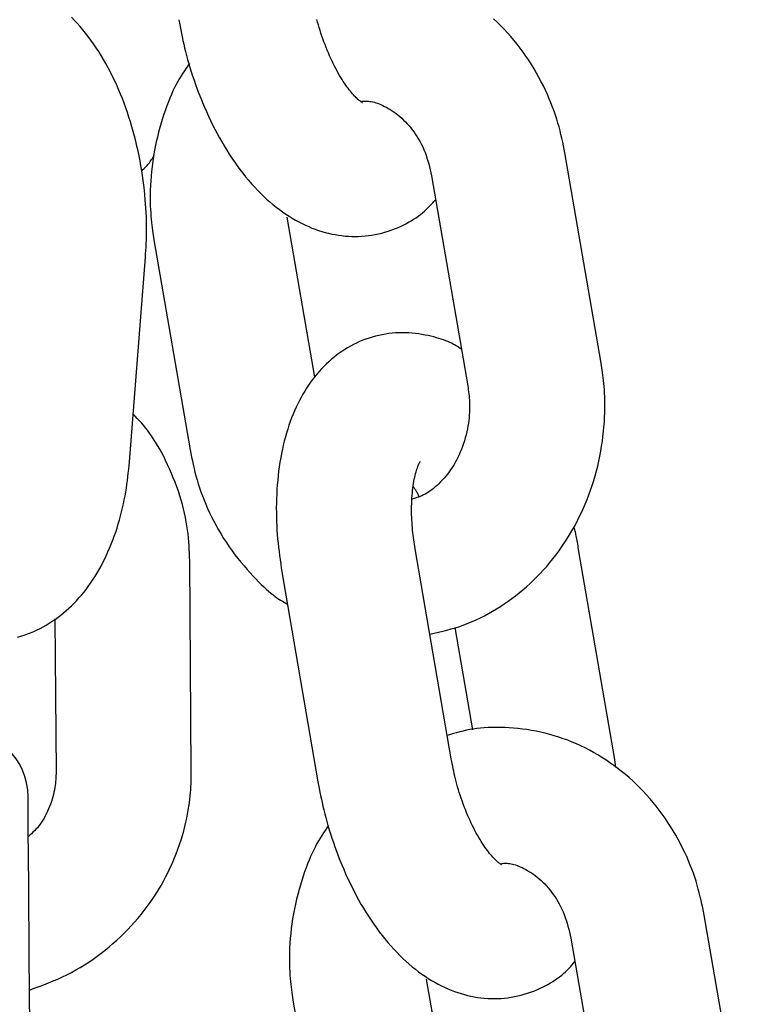
# Model space of a CAD drawing. Extents: x 1641 to 4259, y 4245 to 6244.
# Drawn here: x 3180 to 3212, y 5750 to 5794 of the extents above; entities that cross this region are included whole.
import ezdxf

# ---------------------------------------------------------------- set-up
doc = ezdxf.new("R2010")
doc.units = 0
doc.layers.add('LAYER01', color=7, linetype='Continuous')

msp = doc.modelspace()

# ---------------------------------------------------------------- linework, layer by layer
at = {"layer": 'LAYER01', "color": 7, "linetype": 'Continuous'}
for p, q in [((3205.332, 5778.85), (3203.73, 5788.166)), ((3197.817, 5787.149), (3199.419, 5777.833)), ((3192.634, 5778.228), (3191.413, 5785.326)), ((3185.5, 5784.309), (3187.102, 5774.993)), ((3184.413, 5774.465), (3185.121, 5783.538)), ((3198.689, 5761.289), (3197.087, 5770.605)), ((3205.94, 5761.263), (3204.337, 5770.579)), ((3187.157, 5760.76), (3187.09, 5770.082)), ((3191.174, 5769.588), (3192.776, 5760.272)), ((3181.108, 5767.504), (3181.157, 5760.717)), ((3198.844, 5767.12), (3199.625, 5762.579)), ((3205.988, 5760.901), (3205.94, 5761.263)), ((3211.509, 5745.044), (3209.907, 5754.36)), ((3203.994, 5753.343), (3205.596, 5744.027)), ((3198.844, 5744.231), (3197.59, 5751.521)), ((3180.046, 5741.648), (3179.978, 5750.97)), ((3191.677, 5750.503), (3193.28, 5741.187))]:
    msp.add_line(p, q, dxfattribs=at)
for points in [[(3185.121, 5783.538), (3185.13, 5783.689), (3185.139, 5783.842), (3185.147, 5783.995), (3185.154, 5784.151), (3185.161, 5784.309), (3185.166, 5784.469), (3185.169, 5784.634), (3185.17, 5784.802), (3185.17, 5784.975), (3185.167, 5785.153), (3185.162, 5785.335), (3185.154, 5785.522), (3185.144, 5785.714), (3185.131, 5785.909), (3185.115, 5786.109), (3185.096, 5786.313), (3185.075, 5786.521), (3185.05, 5786.733), (3185.022, 5786.947), (3184.992, 5787.163), (3184.958, 5787.381), (3184.921, 5787.6), (3184.882, 5787.82), (3184.839, 5788.039), (3184.793, 5788.257), (3184.745, 5788.475), (3184.693, 5788.691), (3184.639, 5788.906), (3184.582, 5789.12), (3184.521, 5789.333), (3184.458, 5789.544), (3184.392, 5789.754), (3184.323, 5789.962), (3184.251, 5790.169), (3184.176, 5790.373), (3184.098, 5790.577), (3184.017, 5790.778), (3183.933, 5790.977), (3183.846, 5791.175), (3183.757, 5791.37), (3183.664, 5791.563), (3183.568, 5791.754), (3183.469, 5791.942), (3183.368, 5792.128), (3183.264, 5792.31), (3183.157, 5792.489), (3183.048, 5792.664), (3182.936, 5792.836), (3182.822, 5793.003), (3182.706, 5793.167), (3182.587, 5793.326), (3182.466, 5793.481), (3182.344, 5793.632), (3182.219, 5793.778), (3182.092, 5793.92), (3181.964, 5794.057), (3181.834, 5794.19)], [(3186.6, 5794.078), (3186.628, 5793.928), (3186.657, 5793.777), (3186.687, 5793.625), (3186.717, 5793.471), (3186.75, 5793.316), (3186.783, 5793.158), (3186.82, 5792.998), (3186.858, 5792.833), (3186.9, 5792.665), (3186.944, 5792.494), (3186.992, 5792.318), (3187.043, 5792.139), (3187.097, 5791.957), (3187.155, 5791.772), (3187.216, 5791.583), (3187.28, 5791.392), (3187.348, 5791.197), (3187.42, 5791.001), (3187.494, 5790.802), (3187.573, 5790.603), (3187.654, 5790.403), (3187.738, 5790.203), (3187.825, 5790.004), (3187.915, 5789.806), (3188.007, 5789.61), (3188.102, 5789.416), (3188.199, 5789.223), (3188.299, 5789.033), (3188.402, 5788.845), (3188.507, 5788.66), (3188.615, 5788.476), (3188.725, 5788.295), (3188.838, 5788.117), (3188.954, 5787.941), (3189.072, 5787.768), (3189.192, 5787.598), (3189.314, 5787.431), (3189.439, 5787.268), (3189.565, 5787.109), (3189.694, 5786.954), (3189.824, 5786.804), (3189.956, 5786.658), (3190.089, 5786.516), (3190.224, 5786.379), (3190.36, 5786.247), (3190.498, 5786.119), (3190.637, 5785.996), (3190.777, 5785.878), (3190.919, 5785.764), (3191.061, 5785.656), (3191.204, 5785.552), (3191.347, 5785.453), (3191.491, 5785.36), (3191.636, 5785.271), (3191.781, 5785.186), (3191.926, 5785.107), (3192.071, 5785.033), (3192.216, 5784.963), (3192.362, 5784.898), (3192.507, 5784.838), (3192.652, 5784.782), (3192.798, 5784.731), (3192.944, 5784.685), (3193.091, 5784.643), (3193.238, 5784.605), (3193.385, 5784.572), (3193.533, 5784.543), (3193.68, 5784.519), (3193.829, 5784.499), (3193.977, 5784.483), (3194.126, 5784.473), (3194.275, 5784.466), (3194.424, 5784.464), (3194.573, 5784.467), (3194.722, 5784.474), (3194.871, 5784.486), (3195.02, 5784.502), (3195.167, 5784.523), (3195.314, 5784.549), (3195.46, 5784.579), (3195.605, 5784.615), (3195.748, 5784.655), (3195.89, 5784.698), (3196.029, 5784.746), (3196.166, 5784.797), (3196.299, 5784.852), (3196.429, 5784.909), (3196.556, 5784.968), (3196.678, 5785.03), (3196.796, 5785.093), (3196.91, 5785.159), (3197.019, 5785.225), (3197.124, 5785.294), (3197.224, 5785.364), (3197.319, 5785.434), (3197.409, 5785.506), (3197.494, 5785.579), (3197.574, 5785.652), (3197.65, 5785.727), (3197.724, 5785.801), (3197.794, 5785.876), (3197.863, 5785.952), (3197.93, 5786.027), (3197.997, 5786.103)], [(3194.725, 5790.411), (3194.73, 5790.409), (3194.736, 5790.408), (3194.74, 5790.407), (3194.744, 5790.406), (3194.745, 5790.406), (3194.745, 5790.407), (3194.742, 5790.409), (3194.736, 5790.412), (3194.726, 5790.417), (3194.714, 5790.424), (3194.698, 5790.433), (3194.68, 5790.444), (3194.658, 5790.458), (3194.634, 5790.474), (3194.607, 5790.494), (3194.578, 5790.518), (3194.546, 5790.545), (3194.512, 5790.576), (3194.476, 5790.611), (3194.437, 5790.651), (3194.396, 5790.693), (3194.354, 5790.74), (3194.309, 5790.791), (3194.263, 5790.846), (3194.214, 5790.905), (3194.165, 5790.968), (3194.113, 5791.035), (3194.061, 5791.106), (3194.007, 5791.18), (3193.953, 5791.259), (3193.898, 5791.341), (3193.843, 5791.427), (3193.787, 5791.517), (3193.731, 5791.61), (3193.675, 5791.707), (3193.619, 5791.808), (3193.564, 5791.912), (3193.508, 5792.019), (3193.453, 5792.129), (3193.398, 5792.243), (3193.344, 5792.36), (3193.29, 5792.48), (3193.238, 5792.601), (3193.186, 5792.725), (3193.136, 5792.85), (3193.087, 5792.976), (3193.039, 5793.103), (3192.994, 5793.229), (3192.95, 5793.355), (3192.908, 5793.481), (3192.869, 5793.605), (3192.831, 5793.729), (3192.795, 5793.851), (3192.761, 5793.972), (3192.729, 5794.092)], [(3203.73, 5788.166), (3203.697, 5788.328), (3203.664, 5788.49), (3203.63, 5788.653), (3203.594, 5788.817), (3203.555, 5788.983), (3203.514, 5789.15), (3203.47, 5789.319), (3203.421, 5789.491), (3203.369, 5789.665), (3203.312, 5789.842), (3203.25, 5790.021), (3203.183, 5790.203), (3203.111, 5790.386), (3203.035, 5790.572), (3202.953, 5790.759), (3202.867, 5790.948), (3202.775, 5791.138), (3202.678, 5791.329), (3202.576, 5791.52), (3202.469, 5791.711), (3202.358, 5791.901), (3202.242, 5792.09), (3202.122, 5792.276), (3201.998, 5792.461), (3201.871, 5792.642), (3201.739, 5792.82), (3201.604, 5792.995), (3201.465, 5793.166), (3201.323, 5793.334), (3201.177, 5793.498), (3201.028, 5793.659), (3200.875, 5793.816), (3200.72, 5793.969), (3200.561, 5794.119)], [(3187.069, 5792.139), (3186.995, 5792.032), (3186.921, 5791.924), (3186.847, 5791.814), (3186.773, 5791.702), (3186.699, 5791.586), (3186.627, 5791.465), (3186.554, 5791.338), (3186.483, 5791.206), (3186.412, 5791.066), (3186.342, 5790.919), (3186.273, 5790.765), (3186.205, 5790.604), (3186.138, 5790.436), (3186.072, 5790.262), (3186.007, 5790.081), (3185.943, 5789.893), (3185.881, 5789.699), (3185.82, 5789.5), (3185.761, 5789.295), (3185.704, 5789.086), (3185.651, 5788.874), (3185.601, 5788.659), (3185.554, 5788.441), (3185.512, 5788.223), (3185.475, 5788.003), (3185.442, 5787.784), (3185.414, 5787.566), (3185.39, 5787.35), (3185.37, 5787.137), (3185.354, 5786.929), (3185.342, 5786.726), (3185.335, 5786.529), (3185.33, 5786.34), (3185.33, 5786.157), (3185.332, 5785.982), (3185.337, 5785.814), (3185.344, 5785.654), (3185.354, 5785.501), (3185.365, 5785.356), (3185.377, 5785.218), (3185.39, 5785.088), (3185.405, 5784.964), (3185.419, 5784.847), (3185.435, 5784.733), (3185.451, 5784.624), (3185.467, 5784.518), (3185.483, 5784.413), (3185.5, 5784.309)], [(3194.667, 5790.456), (3194.723, 5790.46), (3194.779, 5790.464), (3194.836, 5790.466), (3194.893, 5790.467), (3194.952, 5790.466), (3195.012, 5790.462), (3195.074, 5790.456), (3195.138, 5790.447), (3195.204, 5790.433), (3195.272, 5790.416), (3195.343, 5790.396), (3195.415, 5790.371), (3195.49, 5790.343), (3195.567, 5790.31), (3195.646, 5790.274), (3195.726, 5790.235), (3195.809, 5790.191), (3195.894, 5790.144), (3195.979, 5790.093), (3196.065, 5790.038), (3196.152, 5789.98), (3196.238, 5789.917), (3196.324, 5789.851), (3196.41, 5789.781), (3196.493, 5789.707), (3196.576, 5789.629), (3196.657, 5789.547), (3196.736, 5789.462), (3196.814, 5789.373), (3196.89, 5789.281), (3196.964, 5789.185), (3197.037, 5789.087), (3197.107, 5788.985), (3197.175, 5788.88), (3197.241, 5788.772), (3197.303, 5788.662), (3197.363, 5788.548), (3197.42, 5788.432), (3197.473, 5788.313), (3197.523, 5788.191), (3197.568, 5788.066), (3197.61, 5787.94), (3197.649, 5787.811), (3197.686, 5787.68), (3197.72, 5787.549), (3197.753, 5787.416), (3197.785, 5787.283), (3197.817, 5787.149)], [(3184.939, 5787.357), (3184.976, 5787.391), (3185.013, 5787.426), (3185.049, 5787.461), (3185.086, 5787.496), (3185.122, 5787.533), (3185.158, 5787.571), (3185.193, 5787.609), (3185.228, 5787.65), (3185.262, 5787.692), (3185.296, 5787.736), (3185.329, 5787.781), (3185.363, 5787.827), (3185.395, 5787.873), (3185.428, 5787.921), (3185.46, 5787.969), (3185.493, 5788.017)], [(3199.139, 5779.459), (3199.082, 5779.498), (3199.023, 5779.537), (3198.964, 5779.575), (3198.902, 5779.614), (3198.837, 5779.652), (3198.768, 5779.69), (3198.695, 5779.727), (3198.617, 5779.764), (3198.533, 5779.801), (3198.443, 5779.837), (3198.348, 5779.872), (3198.246, 5779.907), (3198.14, 5779.94), (3198.027, 5779.973), (3197.909, 5780.004), (3197.786, 5780.034), (3197.658, 5780.063), (3197.524, 5780.09), (3197.387, 5780.115), (3197.246, 5780.137), (3197.103, 5780.156), (3196.957, 5780.171), (3196.81, 5780.183), (3196.661, 5780.19), (3196.513, 5780.192), (3196.364, 5780.19), (3196.215, 5780.183), (3196.066, 5780.171), (3195.917, 5780.154), (3195.769, 5780.133), (3195.622, 5780.107), (3195.476, 5780.077), (3195.33, 5780.041), (3195.186, 5780.002), (3195.043, 5779.957), (3194.902, 5779.909), (3194.762, 5779.856), (3194.624, 5779.798), (3194.488, 5779.737), (3194.353, 5779.671), (3194.221, 5779.6), (3194.091, 5779.526), (3193.964, 5779.448), (3193.838, 5779.366), (3193.715, 5779.28), (3193.595, 5779.191), (3193.477, 5779.098), (3193.362, 5779.002), (3193.25, 5778.903), (3193.14, 5778.8), (3193.033, 5778.695), (3192.929, 5778.586), (3192.827, 5778.474), (3192.728, 5778.359), (3192.632, 5778.241), (3192.538, 5778.12), (3192.446, 5777.995), (3192.357, 5777.868), (3192.271, 5777.737), (3192.187, 5777.604), (3192.106, 5777.467), (3192.027, 5777.327), (3191.951, 5777.183), (3191.877, 5777.037), (3191.806, 5776.887), (3191.737, 5776.734), (3191.671, 5776.577), (3191.607, 5776.417), (3191.546, 5776.254), (3191.487, 5776.088), (3191.432, 5775.918), (3191.379, 5775.745), (3191.328, 5775.569), (3191.281, 5775.389), (3191.236, 5775.207), (3191.195, 5775.021), (3191.156, 5774.833), (3191.12, 5774.642), (3191.087, 5774.448), (3191.058, 5774.251), (3191.031, 5774.052), (3191.008, 5773.851), (3190.987, 5773.648), (3190.97, 5773.444), (3190.955, 5773.24), (3190.944, 5773.035), (3190.936, 5772.83), (3190.93, 5772.626), (3190.927, 5772.424), (3190.928, 5772.222), (3190.93, 5772.022), (3190.936, 5771.824), (3190.944, 5771.627), (3190.955, 5771.432), (3190.969, 5771.24), (3190.985, 5771.049), (3191.003, 5770.861), (3191.023, 5770.676), (3191.046, 5770.491), (3191.069, 5770.309), (3191.094, 5770.128), (3191.12, 5769.947), (3191.147, 5769.767), (3191.174, 5769.588)], [(3197.738, 5766.821), (3197.928, 5766.865), (3198.118, 5766.909), (3198.308, 5766.955), (3198.497, 5767.003), (3198.686, 5767.054), (3198.874, 5767.109), (3199.061, 5767.168), (3199.247, 5767.233), (3199.432, 5767.303), (3199.616, 5767.379), (3199.799, 5767.46), (3199.98, 5767.547), (3200.16, 5767.638), (3200.339, 5767.735), (3200.516, 5767.835), (3200.692, 5767.941), (3200.866, 5768.05), (3201.038, 5768.163), (3201.209, 5768.281), (3201.377, 5768.402), (3201.543, 5768.528), (3201.707, 5768.657), (3201.869, 5768.791), (3202.027, 5768.928), (3202.183, 5769.069), (3202.337, 5769.214), (3202.487, 5769.363), (3202.634, 5769.516), (3202.779, 5769.672), (3202.92, 5769.831), (3203.058, 5769.994), (3203.193, 5770.16), (3203.325, 5770.33), (3203.453, 5770.503), (3203.578, 5770.679), (3203.699, 5770.858), (3203.817, 5771.039), (3203.932, 5771.224), (3204.042, 5771.412), (3204.149, 5771.602), (3204.253, 5771.795), (3204.352, 5771.99), (3204.448, 5772.188), (3204.539, 5772.388), (3204.627, 5772.591), (3204.711, 5772.796), (3204.791, 5773.002), (3204.866, 5773.211), (3204.938, 5773.422), (3205.005, 5773.634), (3205.069, 5773.848), (3205.128, 5774.064), (3205.182, 5774.281), (3205.233, 5774.498), (3205.278, 5774.717), (3205.32, 5774.936), (3205.357, 5775.156), (3205.39, 5775.376), (3205.418, 5775.594), (3205.442, 5775.809), (3205.462, 5776.022), (3205.478, 5776.23), (3205.49, 5776.433), (3205.498, 5776.63), (3205.502, 5776.819), (3205.503, 5777.002), (3205.5, 5777.177), (3205.495, 5777.344), (3205.488, 5777.505), (3205.479, 5777.657), (3205.468, 5777.803), (3205.455, 5777.941), (3205.442, 5778.071), (3205.428, 5778.194), (3205.413, 5778.312), (3205.397, 5778.426), (3205.382, 5778.535), (3205.365, 5778.641), (3205.349, 5778.746), (3205.332, 5778.85)], [(3199.419, 5777.833), (3199.431, 5777.745), (3199.444, 5777.657), (3199.455, 5777.568), (3199.466, 5777.478), (3199.476, 5777.386), (3199.484, 5777.292), (3199.491, 5777.195), (3199.496, 5777.095), (3199.499, 5776.991), (3199.5, 5776.884), (3199.498, 5776.773), (3199.494, 5776.66), (3199.487, 5776.543), (3199.477, 5776.424), (3199.463, 5776.302), (3199.446, 5776.178), (3199.426, 5776.051), (3199.402, 5775.923), (3199.375, 5775.793), (3199.344, 5775.663), (3199.31, 5775.533), (3199.272, 5775.404), (3199.231, 5775.275), (3199.187, 5775.148), (3199.14, 5775.023), (3199.089, 5774.9), (3199.036, 5774.779), (3198.98, 5774.662), (3198.921, 5774.546), (3198.859, 5774.434), (3198.795, 5774.325), (3198.728, 5774.218), (3198.659, 5774.115), (3198.588, 5774.016), (3198.515, 5773.92), (3198.441, 5773.827), (3198.366, 5773.738), (3198.289, 5773.653), (3198.212, 5773.572), (3198.135, 5773.495), (3198.057, 5773.422), (3197.98, 5773.354), (3197.903, 5773.289), (3197.826, 5773.229), (3197.749, 5773.173), (3197.674, 5773.122), (3197.599, 5773.076), (3197.524, 5773.033), (3197.451, 5772.996), (3197.379, 5772.963), (3197.308, 5772.933), (3197.237, 5772.906), (3197.166, 5772.881), (3197.096, 5772.858), (3197.027, 5772.837), (3196.957, 5772.816)], [(3187.09, 5770.082), (3187.083, 5770.248), (3187.075, 5770.415), (3187.067, 5770.583), (3187.057, 5770.751), (3187.045, 5770.922), (3187.03, 5771.094), (3187.011, 5771.269), (3186.989, 5771.446), (3186.963, 5771.626), (3186.932, 5771.81), (3186.897, 5771.996), (3186.857, 5772.185), (3186.812, 5772.376), (3186.762, 5772.569), (3186.707, 5772.765), (3186.647, 5772.963), (3186.581, 5773.162), (3186.51, 5773.362), (3186.435, 5773.561), (3186.357, 5773.76), (3186.275, 5773.956), (3186.191, 5774.149), (3186.105, 5774.337), (3186.018, 5774.52), (3185.93, 5774.696), (3185.842, 5774.867), (3185.753, 5775.03), (3185.663, 5775.187), (3185.573, 5775.337), (3185.483, 5775.479), (3185.393, 5775.615), (3185.302, 5775.744), (3185.212, 5775.865), (3185.121, 5775.98), (3185.031, 5776.089), (3184.94, 5776.194), (3184.85, 5776.295), (3184.759, 5776.393), (3184.669, 5776.49), (3184.578, 5776.585)], [(3187.102, 5774.993), (3187.135, 5774.831), (3187.168, 5774.669), (3187.203, 5774.506), (3187.239, 5774.342), (3187.277, 5774.176), (3187.318, 5774.009), (3187.363, 5773.84), (3187.411, 5773.668), (3187.464, 5773.494), (3187.521, 5773.317), (3187.583, 5773.138), (3187.649, 5772.957), (3187.721, 5772.773), (3187.797, 5772.588), (3187.879, 5772.4), (3187.965, 5772.211), (3188.057, 5772.021), (3188.154, 5771.83), (3188.256, 5771.638), (3188.362, 5771.447), (3188.474, 5771.257), (3188.589, 5771.068), (3188.71, 5770.882), (3188.834, 5770.698), (3188.962, 5770.519), (3189.094, 5770.343), (3189.227, 5770.172), (3189.362, 5770.006), (3189.497, 5769.846), (3189.631, 5769.691), (3189.763, 5769.544), (3189.892, 5769.404), (3190.018, 5769.271), (3190.14, 5769.146), (3190.257, 5769.029), (3190.371, 5768.92), (3190.48, 5768.819), (3190.584, 5768.726), (3190.684, 5768.641), (3190.78, 5768.564), (3190.87, 5768.495), (3190.957, 5768.433), (3191.04, 5768.377), (3191.119, 5768.326), (3191.197, 5768.28), (3191.272, 5768.236), (3191.347, 5768.194), (3191.42, 5768.154)], [(3179.44, 5766.691), (3179.589, 5766.733), (3179.737, 5766.78), (3179.883, 5766.831), (3180.028, 5766.887), (3180.171, 5766.947), (3180.312, 5767.011), (3180.452, 5767.079), (3180.589, 5767.152), (3180.724, 5767.228), (3180.857, 5767.308), (3180.988, 5767.392), (3181.117, 5767.48), (3181.243, 5767.571), (3181.367, 5767.665), (3181.489, 5767.764), (3181.609, 5767.866), (3181.726, 5767.971), (3181.841, 5768.08), (3181.954, 5768.193), (3182.065, 5768.308), (3182.173, 5768.428), (3182.28, 5768.551), (3182.384, 5768.677), (3182.486, 5768.807), (3182.586, 5768.94), (3182.683, 5769.077), (3182.779, 5769.218), (3182.872, 5769.362), (3182.963, 5769.51), (3183.052, 5769.661), (3183.138, 5769.815), (3183.222, 5769.974), (3183.304, 5770.135), (3183.383, 5770.301), (3183.46, 5770.469), (3183.534, 5770.641), (3183.605, 5770.816), (3183.674, 5770.992), (3183.739, 5771.17), (3183.802, 5771.349), (3183.861, 5771.529), (3183.917, 5771.709), (3183.97, 5771.889), (3184.019, 5772.069), (3184.065, 5772.247), (3184.108, 5772.425), (3184.148, 5772.602), (3184.184, 5772.778), (3184.217, 5772.952), (3184.247, 5773.125), (3184.275, 5773.297), (3184.299, 5773.466), (3184.322, 5773.635), (3184.342, 5773.802), (3184.361, 5773.969), (3184.379, 5774.134), (3184.396, 5774.3), (3184.413, 5774.465)], [(3197.087, 5770.605), (3197.071, 5770.706), (3197.056, 5770.807), (3197.041, 5770.908), (3197.026, 5771.011), (3197.012, 5771.115), (3196.998, 5771.22), (3196.985, 5771.327), (3196.974, 5771.436), (3196.963, 5771.547), (3196.954, 5771.66), (3196.946, 5771.775), (3196.939, 5771.892), (3196.934, 5772.01), (3196.93, 5772.129), (3196.928, 5772.249), (3196.928, 5772.37), (3196.929, 5772.491), (3196.932, 5772.613), (3196.937, 5772.733), (3196.943, 5772.852), (3196.952, 5772.969), (3196.961, 5773.084), (3196.972, 5773.196), (3196.985, 5773.305), (3196.998, 5773.409), (3197.013, 5773.509), (3197.03, 5773.605), (3197.047, 5773.697), (3197.065, 5773.784), (3197.084, 5773.866), (3197.104, 5773.943), (3197.124, 5774.016), (3197.144, 5774.083), (3197.165, 5774.145), (3197.185, 5774.202), (3197.205, 5774.254), (3197.223, 5774.3), (3197.24, 5774.34), (3197.256, 5774.375), (3197.269, 5774.404), (3197.28, 5774.427), (3197.289, 5774.444), (3197.295, 5774.458), (3197.3, 5774.467), (3197.304, 5774.473), (3197.307, 5774.478), (3197.31, 5774.48), (3197.312, 5774.482)], [(3196.996, 5773.367), (3197.01, 5773.348), (3197.025, 5773.329), (3197.039, 5773.309), (3197.054, 5773.289), (3197.069, 5773.267), (3197.085, 5773.244), (3197.1, 5773.22), (3197.117, 5773.193), (3197.133, 5773.164), (3197.151, 5773.134), (3197.168, 5773.102), (3197.186, 5773.068), (3197.204, 5773.033), (3197.222, 5772.998), (3197.241, 5772.961), (3197.259, 5772.925)], [(3204.337, 5770.579), (3204.324, 5770.66), (3204.31, 5770.74), (3204.297, 5770.82), (3204.284, 5770.897), (3204.271, 5770.972), (3204.258, 5771.045), (3204.245, 5771.113), (3204.232, 5771.178), (3204.22, 5771.238), (3204.207, 5771.294), (3204.194, 5771.346), (3204.182, 5771.396), (3204.17, 5771.443), (3204.157, 5771.488), (3204.145, 5771.532), (3204.132, 5771.575)], [(3209.907, 5754.36), (3209.874, 5754.522), (3209.841, 5754.685), (3209.806, 5754.848), (3209.77, 5755.012), (3209.732, 5755.177), (3209.691, 5755.344), (3209.646, 5755.514), (3209.598, 5755.685), (3209.545, 5755.859), (3209.488, 5756.036), (3209.426, 5756.215), (3209.36, 5756.397), (3209.288, 5756.581), (3209.212, 5756.766), (3209.13, 5756.953), (3209.043, 5757.142), (3208.951, 5757.332), (3208.854, 5757.523), (3208.752, 5757.714), (3208.646, 5757.905), (3208.534, 5758.095), (3208.419, 5758.284), (3208.299, 5758.471), (3208.175, 5758.655), (3208.047, 5758.836), (3207.915, 5759.014), (3207.78, 5759.189), (3207.641, 5759.36), (3207.499, 5759.528), (3207.353, 5759.693), (3207.204, 5759.853), (3207.052, 5760.01), (3206.896, 5760.164), (3206.737, 5760.313), (3206.576, 5760.458), (3206.411, 5760.599), (3206.244, 5760.737), (3206.073, 5760.87), (3205.9, 5760.998), (3205.725, 5761.122), (3205.547, 5761.242), (3205.367, 5761.357), (3205.184, 5761.468), (3205, 5761.574), (3204.813, 5761.676), (3204.624, 5761.773), (3204.434, 5761.865), (3204.241, 5761.953), (3204.047, 5762.035), (3203.852, 5762.113), (3203.655, 5762.186), (3203.457, 5762.254), (3203.257, 5762.317), (3203.057, 5762.375), (3202.855, 5762.428), (3202.653, 5762.476), (3202.45, 5762.518), (3202.247, 5762.555), (3202.045, 5762.588), (3201.843, 5762.615), (3201.643, 5762.638), (3201.444, 5762.657), (3201.249, 5762.671), (3201.057, 5762.681), (3200.868, 5762.687), (3200.683, 5762.689), (3200.502, 5762.686), (3200.325, 5762.68), (3200.153, 5762.67), (3199.984, 5762.656), (3199.821, 5762.637), (3199.662, 5762.614), (3199.507, 5762.588), (3199.357, 5762.557), (3199.211, 5762.524), (3199.067, 5762.487), (3198.926, 5762.449), (3198.787, 5762.409), (3198.648, 5762.368), (3198.511, 5762.327)], [(3200.901, 5756.605), (3200.907, 5756.604), (3200.912, 5756.602), (3200.917, 5756.601), (3200.92, 5756.6), (3200.921, 5756.6), (3200.921, 5756.601), (3200.918, 5756.603), (3200.912, 5756.607), (3200.903, 5756.611), (3200.89, 5756.618), (3200.875, 5756.627), (3200.856, 5756.638), (3200.835, 5756.652), (3200.81, 5756.668), (3200.783, 5756.688), (3200.754, 5756.712), (3200.722, 5756.739), (3200.688, 5756.771), (3200.652, 5756.806), (3200.613, 5756.845), (3200.573, 5756.888), (3200.53, 5756.935), (3200.485, 5756.985), (3200.439, 5757.04), (3200.391, 5757.099), (3200.341, 5757.162), (3200.29, 5757.229), (3200.237, 5757.3), (3200.184, 5757.375), (3200.129, 5757.453), (3200.074, 5757.535), (3200.019, 5757.621), (3199.963, 5757.711), (3199.908, 5757.804), (3199.852, 5757.901), (3199.796, 5758.002), (3199.74, 5758.106), (3199.684, 5758.213), (3199.629, 5758.323), (3199.575, 5758.437), (3199.52, 5758.554), (3199.467, 5758.674), (3199.414, 5758.795), (3199.362, 5758.919), (3199.312, 5759.044), (3199.263, 5759.17), (3199.216, 5759.297), (3199.17, 5759.423), (3199.126, 5759.549), (3199.085, 5759.675), (3199.045, 5759.799), (3199.007, 5759.923), (3198.971, 5760.045), (3198.938, 5760.166), (3198.906, 5760.285), (3198.876, 5760.403), (3198.848, 5760.518), (3198.822, 5760.632), (3198.798, 5760.744), (3198.775, 5760.854), (3198.752, 5760.964), (3198.731, 5761.073), (3198.71, 5761.181), (3198.689, 5761.289)], [(3181.157, 5760.717), (3181.155, 5760.633), (3181.153, 5760.549), (3181.149, 5760.464), (3181.144, 5760.378), (3181.138, 5760.29), (3181.129, 5760.201), (3181.118, 5760.109), (3181.104, 5760.014), (3181.086, 5759.916), (3181.065, 5759.815), (3181.041, 5759.712), (3181.013, 5759.608), (3180.982, 5759.502), (3180.948, 5759.395), (3180.911, 5759.288), (3180.87, 5759.181), (3180.827, 5759.074), (3180.781, 5758.968), (3180.732, 5758.865), (3180.68, 5758.763), (3180.626, 5758.665), (3180.57, 5758.57), (3180.512, 5758.48), (3180.452, 5758.394), (3180.39, 5758.314), (3180.327, 5758.238), (3180.262, 5758.167), (3180.197, 5758.099), (3180.13, 5758.034), (3180.063, 5757.971), (3179.996, 5757.909), (3179.928, 5757.848)], [(3179.978, 5751.037), (3180.189, 5751.115), (3180.4, 5751.193), (3180.61, 5751.272), (3180.82, 5751.354), (3181.028, 5751.438), (3181.234, 5751.526), (3181.439, 5751.618), (3181.641, 5751.716), (3181.84, 5751.818), (3182.037, 5751.926), (3182.231, 5752.039), (3182.423, 5752.157), (3182.611, 5752.28), (3182.797, 5752.407), (3182.98, 5752.538), (3183.16, 5752.672), (3183.337, 5752.811), (3183.511, 5752.953), (3183.682, 5753.098), (3183.85, 5753.248), (3184.015, 5753.4), (3184.176, 5753.556), (3184.333, 5753.716), (3184.487, 5753.879), (3184.638, 5754.045), (3184.784, 5754.215), (3184.927, 5754.387), (3185.065, 5754.563), (3185.2, 5754.742), (3185.331, 5754.924), (3185.457, 5755.109), (3185.58, 5755.296), (3185.698, 5755.486), (3185.812, 5755.678), (3185.922, 5755.873), (3186.027, 5756.069), (3186.128, 5756.268), (3186.224, 5756.469), (3186.315, 5756.671), (3186.402, 5756.874), (3186.484, 5757.079), (3186.561, 5757.285), (3186.633, 5757.49), (3186.7, 5757.694), (3186.762, 5757.895), (3186.818, 5758.094), (3186.87, 5758.289), (3186.916, 5758.479), (3186.957, 5758.664), (3186.993, 5758.843), (3187.024, 5759.016), (3187.051, 5759.183), (3187.074, 5759.344), (3187.093, 5759.499), (3187.109, 5759.647), (3187.121, 5759.789), (3187.132, 5759.925), (3187.14, 5760.055), (3187.146, 5760.18), (3187.15, 5760.301), (3187.153, 5760.419), (3187.155, 5760.534), (3187.156, 5760.647), (3187.157, 5760.76)], [(3192.776, 5760.272), (3192.805, 5760.121), (3192.834, 5759.97), (3192.863, 5759.818), (3192.894, 5759.665), (3192.926, 5759.509), (3192.96, 5759.351), (3192.996, 5759.191), (3193.035, 5759.027), (3193.076, 5758.859), (3193.121, 5758.687), (3193.169, 5758.512), (3193.219, 5758.333), (3193.274, 5758.15), (3193.331, 5757.965), (3193.392, 5757.776), (3193.457, 5757.585), (3193.525, 5757.39), (3193.596, 5757.194), (3193.671, 5756.995), (3193.749, 5756.796), (3193.83, 5756.596), (3193.915, 5756.396), (3194.001, 5756.197), (3194.091, 5755.999), (3194.183, 5755.803), (3194.278, 5755.609), (3194.376, 5755.417), (3194.476, 5755.227), (3194.578, 5755.039), (3194.683, 5754.853), (3194.791, 5754.67), (3194.902, 5754.488), (3195.015, 5754.31), (3195.13, 5754.134), (3195.248, 5753.961), (3195.369, 5753.791), (3195.491, 5753.625), (3195.616, 5753.462), (3195.742, 5753.303), (3195.871, 5753.148), (3196.001, 5752.997), (3196.133, 5752.851), (3196.266, 5752.71), (3196.401, 5752.573), (3196.537, 5752.44), (3196.675, 5752.312), (3196.814, 5752.189), (3196.954, 5752.071), (3197.096, 5751.958), (3197.238, 5751.849), (3197.381, 5751.746), (3197.524, 5751.647), (3197.669, 5751.553), (3197.813, 5751.464), (3197.958, 5751.38), (3198.103, 5751.301), (3198.248, 5751.226), (3198.393, 5751.157), (3198.539, 5751.092), (3198.684, 5751.032), (3198.83, 5750.976), (3198.975, 5750.925), (3199.122, 5750.879), (3199.268, 5750.837), (3199.415, 5750.799), (3199.562, 5750.766), (3199.71, 5750.737), (3199.858, 5750.713), (3200.006, 5750.693), (3200.154, 5750.678), (3200.303, 5750.667), (3200.452, 5750.66), (3200.601, 5750.658), (3200.75, 5750.661), (3200.899, 5750.668), (3201.048, 5750.68), (3201.197, 5750.696), (3201.344, 5750.717), (3201.491, 5750.743), (3201.637, 5750.774), (3201.782, 5750.809), (3201.925, 5750.849), (3202.067, 5750.893), (3202.206, 5750.941), (3202.343, 5750.992), (3202.476, 5751.046), (3202.606, 5751.103), (3202.733, 5751.163), (3202.855, 5751.224), (3202.973, 5751.288), (3203.087, 5751.353), (3203.196, 5751.42), (3203.301, 5751.488), (3203.401, 5751.558), (3203.496, 5751.629), (3203.586, 5751.701), (3203.67, 5751.774), (3203.751, 5751.847), (3203.827, 5751.921), (3203.9, 5751.996), (3203.971, 5752.071), (3204.04, 5752.146), (3204.107, 5752.222), (3204.174, 5752.297)], [(3179.978, 5750.97), (3179.967, 5752.56), (3179.944, 5755.636), (3179.935, 5756.973), (3179.926, 5758.086), (3179.917, 5759.441), (3179.915, 5759.617)], [(3193.245, 5758.333), (3193.171, 5758.226), (3193.097, 5758.118), (3193.023, 5758.008), (3192.949, 5757.896), (3192.876, 5757.779), (3192.803, 5757.659), (3192.731, 5757.532), (3192.659, 5757.4), (3192.589, 5757.26), (3192.519, 5757.113), (3192.45, 5756.959), (3192.382, 5756.798), (3192.315, 5756.63), (3192.249, 5756.456), (3192.184, 5756.275), (3192.12, 5756.087), (3192.057, 5755.893), (3191.996, 5755.694), (3191.937, 5755.489), (3191.881, 5755.28), (3191.827, 5755.068), (3191.777, 5754.853), (3191.731, 5754.635), (3191.689, 5754.417), (3191.652, 5754.197), (3191.619, 5753.978), (3191.59, 5753.76), (3191.566, 5753.544), (3191.547, 5753.332), (3191.531, 5753.123), (3191.519, 5752.92), (3191.511, 5752.723), (3191.507, 5752.534), (3191.507, 5752.351), (3191.509, 5752.176), (3191.514, 5752.008), (3191.521, 5751.848), (3191.531, 5751.695), (3191.542, 5751.55), (3191.554, 5751.412), (3191.567, 5751.282), (3191.581, 5751.159), (3191.596, 5751.041), (3191.612, 5750.927), (3191.628, 5750.818), (3191.644, 5750.712), (3191.66, 5750.607), (3191.677, 5750.503)], [(3200.912, 5756.653), (3200.962, 5756.656), (3201.013, 5756.658), (3201.064, 5756.66), (3201.116, 5756.66), (3201.17, 5756.659), (3201.225, 5756.655), (3201.282, 5756.648), (3201.341, 5756.638), (3201.403, 5756.625), (3201.468, 5756.608), (3201.535, 5756.587), (3201.604, 5756.563), (3201.676, 5756.534), (3201.751, 5756.502), (3201.828, 5756.467), (3201.907, 5756.427), (3201.988, 5756.384), (3202.072, 5756.337), (3202.157, 5756.287), (3202.242, 5756.232), (3202.329, 5756.174), (3202.415, 5756.111), (3202.501, 5756.045), (3202.586, 5755.975), (3202.67, 5755.901), (3202.752, 5755.823), (3202.833, 5755.741), (3202.913, 5755.656), (3202.991, 5755.567), (3203.067, 5755.475), (3203.141, 5755.379), (3203.213, 5755.281), (3203.284, 5755.179), (3203.352, 5755.074), (3203.417, 5754.966), (3203.48, 5754.856), (3203.54, 5754.742), (3203.597, 5754.626), (3203.65, 5754.507), (3203.699, 5754.385), (3203.745, 5754.26), (3203.787, 5754.134), (3203.826, 5754.005), (3203.862, 5753.874), (3203.897, 5753.743), (3203.93, 5753.61), (3203.962, 5753.477), (3203.994, 5753.343)]]:
    msp.add_lwpolyline(points, dxfattribs=at)
msp.add_arc((3176.915, 5759.595), 3, 0.4154, 180.4154, dxfattribs=at)

doc.saveas('drawing.dxf')
